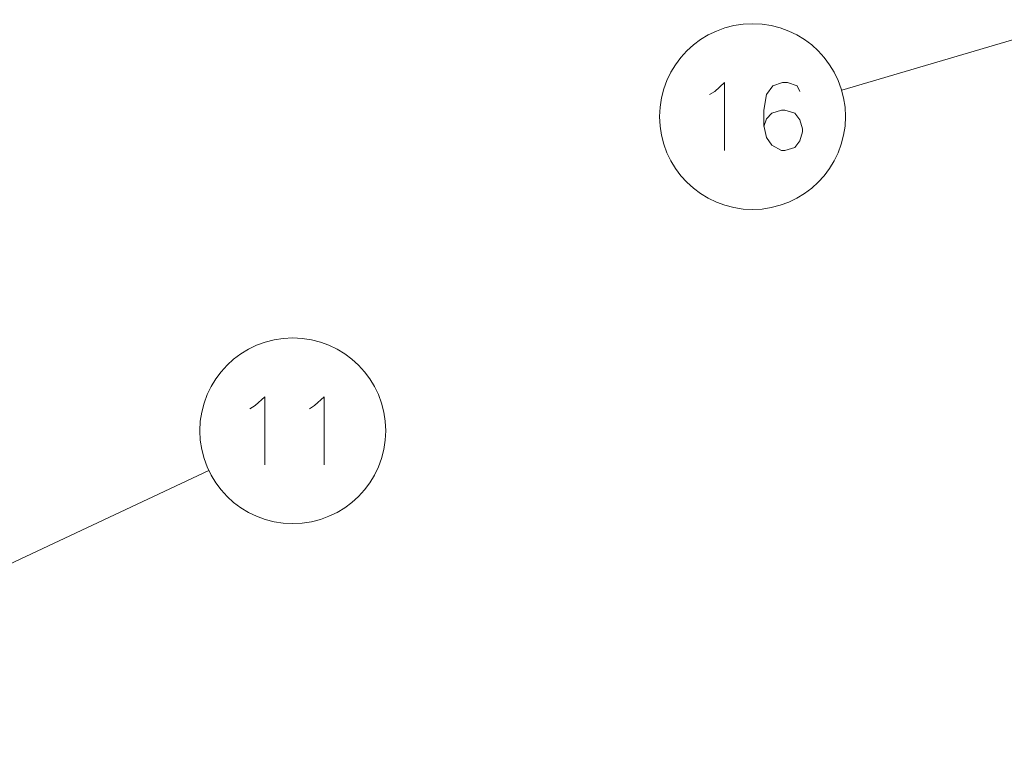
# Model space of a CAD drawing. Extents: x 4 to 595, y -67 to 443.
# Drawn here: x 147 to 183, y 76 to 103 of the extents above; entities that cross this region are included whole.
import ezdxf

# ---------------------------------------------------------------- set-up
doc = ezdxf.new("R2010")
doc.units = 0

msp = doc.modelspace()

# ---------------------------------------------------------------- linework, layer by layer
at = {"color": 7, "lineweight": 13, "ltscale": 0.22889}
msp.add_line((186.128708, 103.313637), (177.34787, 100.720978), dxfattribs=at)
at = {"color": 7, "lineweight": 13}
msp.add_line((131.990021, 76.342232), (154.118866, 86.768303), dxfattribs=at)
for points in [[(172.694382, 100.682762), (173.049225, 101.005341), (173.049225, 98.505341)], [(175.815353, 100.682762), (175.718582, 100.884369), (175.363739, 101.005341), (175.170197, 101.005341), (174.815353, 100.884369), (174.589554, 100.56179), (174.492767, 99.997276), (174.492767, 99.432762), (174.589554, 98.989212), (174.783096, 98.706955), (175.137939, 98.505341), (175.266968, 98.505341), (175.621811, 98.626305), (175.815353, 98.86824), (175.912125, 99.190826), (175.912125, 99.31179), (175.815353, 99.634377), (175.621811, 99.876305), (175.266968, 99.997276), (175.137939, 99.997276), (174.783096, 99.876305), (174.589554, 99.674698), (174.492767, 99.392441)], [(172.500839, 100.56179), (172.694382, 100.682762)], [(155.820557, 89.149117), (156.1754, 89.471695), (156.1754, 86.971695)], [(158.006042, 89.149117), (158.360886, 89.471695), (158.360886, 86.971695)], [(155.627014, 89.028145), (155.820557, 89.149117)], [(157.8125, 89.028145), (158.006042, 89.149117)]]:
    msp.add_lwpolyline(points, dxfattribs=at)
for centre in [(174.077454, 99.755341), (157.203629, 88.221695)]:
    msp.add_circle(centre, 3.409999, dxfattribs=at)

doc.saveas('drawing.dxf')
